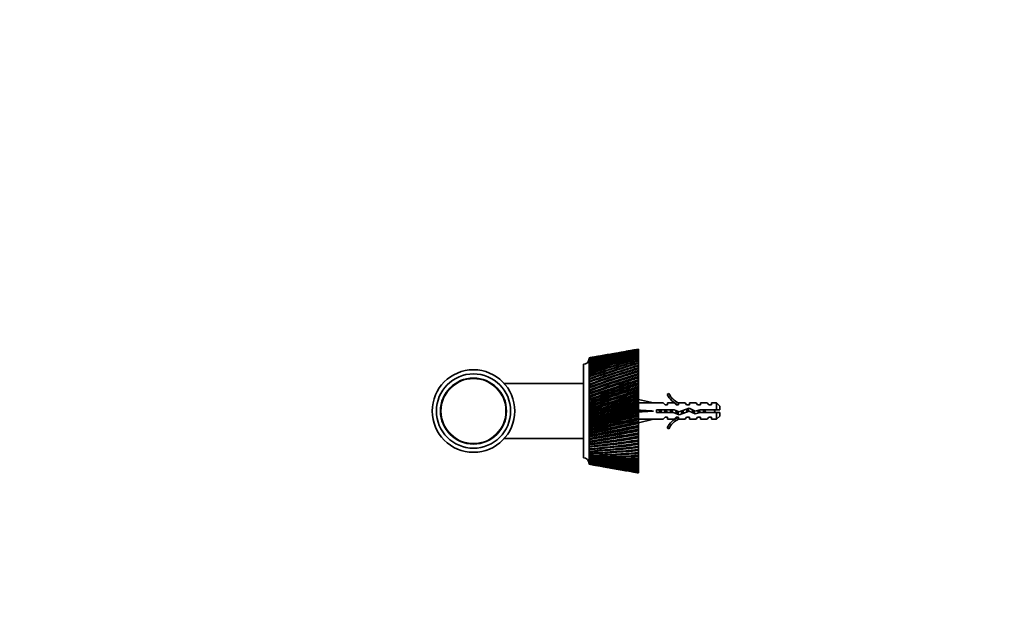
# Model space of a CAD drawing. Units: millimetres. Extents: x 0 to 1478, y 0 to 1758.
# Drawn here: x 0 to 358, y 1099 to 1318 of the extents above; entities that cross this region are included whole.
import ezdxf
from ezdxf import colors
from ezdxf.entities.mleader import LeaderData, LeaderLine
from ezdxf.math import Vec2, Vec3

# ---------------------------------------------------------------- set-up
doc = ezdxf.new("R2010")
doc.units = ezdxf.units.MM
doc.layers.add('DV7_Défaut', color=7, linetype='Continuous')
doc.layers.add('Défaut', color=7, linetype='Continuous')

# ---------------------------------------------------------------- blocks, each defined once
blk = doc.blocks.new('_DOT')
at = {"color": 0}
blk.add_line((0, 0), (-1, 0), dxfattribs=at)
at = {"color": 0, "const_width": 0.333}
blk.add_lwpolyline([(-0.1665, 0, 1), (0.1665, 0, 1)], format="xyb", close=True, dxfattribs=at)
blk = doc.blocks.new('SE6')
at = {"layer": 'DV7_Défaut', "color": 7, "linetype": 'Continuous', "lineweight": 35}
for p, q in [((210.37, 1196.06), (209.35, 1195.89)), ((214.83, 1196.85), (213.65, 1196.64)), ((219.68, 1197.71), (218.34, 1197.47)), ((224.97, 1198.64), (223.42, 1198.37)), ((224.97, 1198.64), (224.97, 1198.62)), ((224.97, 1198.62), (224.97, 1198.59)), ((224.97, 1198.59), (224.97, 1198.51)), ((224.97, 1198.51), (224.97, 1198.46)), ((224.97, 1198.46), (224.97, 1198.32)), ((224.97, 1198.32), (224.97, 1198.24)), ((224.97, 1198.24), (224.97, 1198.03)), ((224.97, 1198.03), (224.97, 1197.93)), ((224.97, 1197.93), (224.97, 1197.66)), ((224.97, 1197.66), (224.97, 1197.53)), ((224.97, 1197.53), (224.97, 1197.21)), ((224.97, 1197.21), (224.97, 1197.05)), ((224.97, 1197.05), (224.97, 1196.67)), ((224.97, 1196.67), (224.97, 1196.49)), ((224.97, 1196.49), (224.97, 1196.05)), ((224.97, 1196.05), (224.97, 1195.85)), ((224.97, 1195.85), (224.97, 1195.36)), ((204.97, 1159.14), (204.97, 1193.14)), ((206.97, 1195.46), (206.97, 1195.47)), ((206.97, 1195.46), (206.97, 1195.44)), ((206.97, 1195.41), (206.97, 1195.44)), ((206.97, 1195.41), (206.97, 1195.34)), ((206.97, 1195.28), (206.97, 1195.34)), ((206.97, 1195.28), (206.97, 1195.16)), ((206.97, 1195.08), (206.97, 1195.16)), ((206.97, 1195.07), (206.97, 1195.08)), ((206.97, 1195.07), (206.97, 1194.91)), ((206.97, 1195.07), (206.97, 1195.07)), ((206.98, 1194.98), (206.97, 1195.07)), ((206.97, 1195.07), (206.98, 1194.98)), ((206.97, 1194.82), (206.97, 1194.91)), ((206.97, 1194.82), (206.97, 1194.82)), ((206.97, 1194.79), (206.97, 1194.82)), ((206.97, 1194.82), (206.98, 1194.67)), ((206.97, 1194.79), (206.97, 1194.59)), ((206.97, 1194.5), (206.97, 1194.59)), ((206.97, 1194.5), (206.97, 1194.5)), ((206.97, 1194.43), (206.97, 1194.5)), ((206.97, 1194.5), (206.99, 1194.29)), ((206.97, 1194.43), (206.97, 1194.19)), ((206.97, 1194.1), (206.97, 1194.19)), ((206.97, 1194.1), (206.97, 1194.1)), ((206.97, 1194), (206.97, 1194.1)), ((206.97, 1194.1), (206.99, 1193.84)), ((206.97, 1194), (206.97, 1193.72)), ((206.97, 1193.63), (206.97, 1193.72)), ((206.97, 1193.63), (206.97, 1193.63)), ((206.97, 1193.5), (206.97, 1193.63)), ((206.97, 1193.63), (206.99, 1193.31)), ((206.97, 1193.5), (206.97, 1193.18)), ((206.97, 1193.1), (206.97, 1193.18)), ((206.97, 1193.09), (206.97, 1193.1)), ((206.97, 1192.93), (206.97, 1193.09)), ((206.97, 1193.09), (206.99, 1192.72)), ((206.97, 1192.93), (206.97, 1192.57)), ((206.97, 1192.49), (206.97, 1192.57)), ((206.97, 1192.49), (206.97, 1192.49)), ((206.97, 1192.3), (206.97, 1192.49)), ((206.97, 1192.49), (206.99, 1192.07)), ((206.97, 1192.3), (206.97, 1191.9)), ((224.97, 1195.36), (224.97, 1195.13)), ((224.97, 1195.13), (224.97, 1194.59)), ((224.97, 1194.59), (224.97, 1194.33)), ((224.97, 1194.33), (224.97, 1193.74)), ((224.97, 1193.74), (224.97, 1193.46)), ((224.97, 1193.46), (224.97, 1192.83)), ((224.97, 1192.83), (224.97, 1192.53)), ((224.97, 1192.53), (224.97, 1191.86)), ((206.97, 1191.82), (206.97, 1191.9)), ((206.97, 1191.82), (206.97, 1191.82)), ((206.97, 1191.6), (206.97, 1191.82)), ((206.97, 1191.82), (207, 1191.35)), ((206.97, 1191.6), (206.97, 1191.17)), ((206.97, 1191.09), (206.97, 1191.17)), ((206.97, 1191.09), (206.97, 1191.09)), ((206.97, 1190.84), (206.97, 1191.09)), ((206.97, 1191.09), (207, 1190.57)), ((206.97, 1190.84), (206.97, 1190.38)), ((206.97, 1190.3), (206.97, 1190.38)), ((206.97, 1190.3), (206.97, 1190.3)), ((206.97, 1190.03), (206.97, 1190.3)), ((206.97, 1190.3), (207, 1189.74)), ((206.97, 1190.03), (206.97, 1189.53)), ((206.97, 1189.46), (206.97, 1189.53)), ((206.97, 1189.45), (206.97, 1189.46)), ((206.97, 1189.16), (206.97, 1189.45)), ((206.97, 1189.45), (207, 1188.85)), ((206.97, 1189.16), (206.97, 1188.63)), ((206.97, 1188.56), (206.97, 1188.63)), ((206.97, 1188.55), (206.97, 1188.56)), ((206.97, 1188.23), (206.97, 1188.55)), ((206.97, 1188.55), (207, 1187.91)), ((224.97, 1191.86), (224.97, 1191.84)), ((224.97, 1191.84), (224.97, 1191.53)), ((224.97, 1191.53), (224.97, 1190.86)), ((224.97, 1190.86), (224.97, 1190.8)), ((224.97, 1190.8), (224.97, 1190.47)), ((224.97, 1190.47), (224.97, 1189.8)), ((224.97, 1189.8), (224.97, 1189.7)), ((224.97, 1189.7), (224.97, 1189.35)), ((224.97, 1189.35), (224.97, 1188.69)), ((224.97, 1188.69), (224.97, 1188.55)), ((224.97, 1188.55), (224.97, 1188.18)), ((204.97, 1186.14), (176.15, 1186.14)), ((206.97, 1188.23), (206.97, 1187.68)), ((206.97, 1187.61), (206.97, 1187.68)), ((206.97, 1187.61), (206.97, 1187.61)), ((206.97, 1187.26), (206.97, 1187.61)), ((206.97, 1187.61), (207.01, 1186.91)), ((206.97, 1187.26), (206.97, 1186.68)), ((206.97, 1186.62), (206.97, 1186.68)), ((206.97, 1186.61), (206.97, 1186.62)), ((206.97, 1186.25), (206.97, 1186.61)), ((206.97, 1186.61), (207.01, 1185.91)), ((206.97, 1186.25), (206.97, 1185.64)), ((206.97, 1185.59), (206.97, 1185.64)), ((206.97, 1185.58), (206.97, 1185.59)), ((206.97, 1185.2), (206.97, 1185.58)), ((206.97, 1185.58), (207.01, 1184.88)), ((206.97, 1185.2), (206.97, 1184.57)), ((207.01, 1185.91), (206.98, 1185.89)), ((207.01, 1184.88), (206.98, 1184.82)), ((224.97, 1188.18), (224.97, 1187.53)), ((224.97, 1187.53), (224.97, 1187.34)), ((224.97, 1187.34), (224.97, 1186.96)), ((224.97, 1186.96), (224.97, 1186.33)), ((224.97, 1186.33), (224.97, 1186.1)), ((224.97, 1186.1), (224.97, 1185.7)), ((224.97, 1185.7), (224.97, 1185.09)), ((224.97, 1185.09), (224.97, 1184.81)), ((224.97, 1184.81), (224.97, 1184.4)), ((206.97, 1184.52), (206.97, 1184.57)), ((206.97, 1184.51), (206.97, 1184.52)), ((206.97, 1184.11), (206.97, 1184.51)), ((206.97, 1184.51), (207.01, 1183.82)), ((206.97, 1184.11), (206.97, 1183.46)), ((206.97, 1183.41), (206.97, 1183.46)), ((206.97, 1183.41), (206.97, 1183.41)), ((206.97, 1182.98), (206.97, 1183.41)), ((206.97, 1183.41), (207.01, 1182.72)), ((206.97, 1182.98), (206.97, 1182.32)), ((206.97, 1182.28), (206.97, 1182.32)), ((206.97, 1182.27), (206.97, 1182.28)), ((206.97, 1181.84), (206.97, 1182.27)), ((206.97, 1182.27), (207.01, 1181.6)), ((206.97, 1181.84), (206.97, 1181.16)), ((207.01, 1183.82), (206.98, 1183.72)), ((207.01, 1182.72), (206.98, 1182.59)), ((207.01, 1181.6), (206.98, 1181.43)), ((224.97, 1184.4), (224.97, 1183.81)), ((224.97, 1183.81), (224.97, 1183.49)), ((224.97, 1183.49), (224.97, 1183.07)), ((224.97, 1183.07), (224.97, 1182.5)), ((224.97, 1182.5), (224.97, 1182.14)), ((224.97, 1182.14), (224.97, 1181.72)), ((224.97, 1181.72), (224.97, 1181.16)), ((236.02, 1182.56), (235.41, 1182.21)), ((206.97, 1181.12), (206.97, 1181.16)), ((206.97, 1181.12), (206.97, 1181.12)), ((206.97, 1180.67), (206.97, 1181.12)), ((206.97, 1181.12), (207.01, 1180.46)), ((206.97, 1180.67), (206.97, 1179.98)), ((206.97, 1179.94), (206.97, 1179.98)), ((206.97, 1179.94), (206.97, 1179.94)), ((206.97, 1179.48), (206.97, 1179.94)), ((206.97, 1179.94), (207.01, 1179.3)), ((206.97, 1179.48), (206.97, 1178.78)), ((206.97, 1178.75), (206.97, 1178.78)), ((206.97, 1178.75), (206.97, 1178.75)), ((206.97, 1178.27), (206.97, 1178.75)), ((206.97, 1178.75), (207.01, 1178.13)), ((206.97, 1178.27), (206.97, 1177.57)), ((207.01, 1180.46), (206.98, 1180.25)), ((207.01, 1179.3), (206.98, 1179.06)), ((207.01, 1178.13), (206.98, 1177.85)), ((224.97, 1181.16), (224.97, 1180.77)), ((224.97, 1180.77), (224.97, 1180.34)), ((224.97, 1180.39), (230.46, 1179.14)), ((224.97, 1180.34), (224.97, 1179.81)), ((224.97, 1179.81), (224.97, 1179.37)), ((224.97, 1179.37), (224.97, 1178.94)), ((224.97, 1178.94), (224.97, 1178.44)), ((224.97, 1178.44), (224.97, 1177.97)), ((224.97, 1177.97), (224.97, 1177.53)), ((233.88, 1179.14), (230.46, 1179.14)), ((234.62, 1178.39), (233.88, 1179.14)), ((234.62, 1178.39), (235.47, 1178.39)), ((235.47, 1178.39), (235.47, 1179.14)), ((237.88, 1179.14), (235.47, 1179.14)), ((238.62, 1178.39), (237.88, 1179.14)), ((238.62, 1178.39), (239.47, 1178.39)), ((239.7, 1179.05), (239.47, 1179.14)), ((241.9, 1179.14), (239.47, 1179.14)), ((239.47, 1179.05), (239.47, 1178.39)), ((239.7, 1179.05), (239.47, 1179.05)), ((242.47, 1178.39), (241.9, 1179.14)), ((242.47, 1178.39), (243.47, 1178.39)), ((243.47, 1179.14), (243.47, 1178.39)), ((245.9, 1179.14), (243.47, 1179.14)), ((246.47, 1178.39), (245.9, 1179.14)), ((246.47, 1178.39), (247.47, 1178.39)), ((247.47, 1178.39), (247.47, 1179.14)), ((249.9, 1179.14), (247.47, 1179.14)), ((250.47, 1178.39), (249.9, 1179.14)), ((250.47, 1178.39), (251.47, 1178.39)), ((251.47, 1178.39), (251.47, 1179.14)), ((253.27, 1179.14), (251.47, 1179.14)), ((253.27, 1179.14), (253.27, 1176.64)), ((254.47, 1177.94), (253.27, 1179.14)), ((254.47, 1177.94), (254.47, 1176.64)), ((206.97, 1177.55), (206.97, 1177.57)), ((206.97, 1177.55), (206.97, 1177.55)), ((206.97, 1177.06), (206.97, 1177.55)), ((206.97, 1177.55), (207.01, 1176.95)), ((206.97, 1177.06), (206.97, 1176.36)), ((206.97, 1176.34), (206.97, 1176.36)), ((206.97, 1176.34), (206.97, 1176.34)), ((206.97, 1175.85), (206.97, 1176.34)), ((206.97, 1176.34), (207.01, 1175.77)), ((206.97, 1172.73), (220.33, 1176.31)), ((206.97, 1175.85), (206.97, 1175.15)), ((206.97, 1175.13), (206.97, 1175.15)), ((206.97, 1175.13), (206.97, 1175.13)), ((206.97, 1174.64), (206.97, 1175.13)), ((206.97, 1175.13), (207.01, 1174.58)), ((206.97, 1174.64), (206.97, 1173.94)), ((207.01, 1176.95), (206.98, 1176.64)), ((207.01, 1175.77), (206.98, 1175.43)), ((207.01, 1174.58), (206.98, 1174.21)), ((207.01, 1172.24), (224.97, 1177.06)), ((224.97, 1176.56), (222.33, 1175.85)), ((224.97, 1177.53), (224.97, 1177.06)), ((224.97, 1177.06), (224.97, 1176.56)), ((224.97, 1176.56), (224.97, 1176.12)), ((224.97, 1176.14), (230.46, 1176.14)), ((224.97, 1176.12), (224.97, 1175.68)), ((224.97, 1175.68), (224.97, 1175.15)), ((224.97, 1175.15), (224.97, 1175.14)), ((224.97, 1175.14), (224.97, 1174.71)), ((224.97, 1174.71), (224.97, 1174.3)), ((224.97, 1174.3), (224.97, 1173.74)), ((231.46, 1176.64), (231.46, 1175.64)), ((237.92, 1176.64), (231.46, 1176.64)), ((231.46, 1175.64), (237.7, 1175.64)), ((237.7, 1175.64), (239.69, 1174.76)), ((239.73, 1175.83), (237.92, 1176.64)), ((239.69, 1174.76), (243.33, 1176.06)), ((243.37, 1177.14), (239.73, 1175.83)), ((243.33, 1176.06), (245.54, 1175.08)), ((245.61, 1176.14), (243.37, 1177.14)), ((245.54, 1175.08), (247.5, 1175.64)), ((247.36, 1176.64), (245.61, 1176.14)), ((253.27, 1176.64), (247.36, 1176.64)), ((247.5, 1175.64), (253.27, 1175.64)), ((254.47, 1176.64), (253.27, 1176.64)), ((253.27, 1175.64), (253.27, 1173.14)), ((253.27, 1175.64), (254.47, 1175.64)), ((253.27, 1173.14), (254.47, 1174.34)), ((254.47, 1175.64), (254.47, 1174.34)), ((206.97, 1173.93), (206.97, 1173.94)), ((206.97, 1173.93), (206.97, 1173.93)), ((206.97, 1173.43), (206.97, 1173.93)), ((206.97, 1173.93), (207.01, 1173.41)), ((206.97, 1173.43), (206.97, 1172.73)), ((206.97, 1172.73), (206.97, 1172.73)), ((206.97, 1172.23), (206.97, 1172.73)), ((206.97, 1172.73), (207.01, 1172.24)), ((206.97, 1172.23), (206.97, 1171.55)), ((206.97, 1171.05), (206.97, 1171.55)), ((206.97, 1171.55), (207.01, 1171.09)), ((206.97, 1171.05), (206.97, 1170.38)), ((207.01, 1173.41), (206.98, 1173.01)), ((207.01, 1172.24), (206.98, 1171.82)), ((207.01, 1171.09), (206.98, 1170.64)), ((224.97, 1173.74), (224.97, 1173.73)), ((224.97, 1173.73), (224.97, 1173.3)), ((224.97, 1173.3), (224.97, 1172.92)), ((224.97, 1171.89), (230.46, 1173.14)), ((224.97, 1172.92), (224.97, 1172.34)), ((224.97, 1172.34), (224.97, 1172.33)), ((224.97, 1172.33), (224.97, 1171.9)), ((224.97, 1171.9), (224.97, 1171.56)), ((224.97, 1171.56), (224.97, 1170.95)), ((224.97, 1170.95), (224.97, 1170.53)), ((224.97, 1170.95), (224.97, 1170.95)), ((224.97, 1170.53), (224.97, 1170.22)), ((230.46, 1173.14), (233.88, 1173.14)), ((233.88, 1173.14), (234.62, 1173.89)), ((235.47, 1173.89), (234.62, 1173.89)), ((235.47, 1173.14), (235.47, 1173.89)), ((235.47, 1173.14), (237.88, 1173.14)), ((238.62, 1173.89), (237.88, 1173.14)), ((239.47, 1173.89), (238.62, 1173.89)), ((239.47, 1173.89), (239.47, 1173.24)), ((239.47, 1173.24), (239.7, 1173.24)), ((239.47, 1173.14), (239.7, 1173.24)), ((239.47, 1173.14), (241.9, 1173.14)), ((242.47, 1173.89), (241.9, 1173.14)), ((243.47, 1173.89), (242.47, 1173.89)), ((243.47, 1173.14), (243.47, 1173.89)), ((243.47, 1173.14), (245.9, 1173.14)), ((246.47, 1173.89), (245.9, 1173.14)), ((247.47, 1173.89), (246.47, 1173.89)), ((247.47, 1173.14), (247.47, 1173.89)), ((247.47, 1173.14), (249.9, 1173.14)), ((250.47, 1173.89), (249.9, 1173.14)), ((251.47, 1173.89), (250.47, 1173.89)), ((251.47, 1173.14), (251.47, 1173.89)), ((251.47, 1173.14), (253.27, 1173.14)), ((206.97, 1169.89), (206.97, 1170.38)), ((206.97, 1170.38), (207.01, 1169.96)), ((206.97, 1169.89), (206.97, 1169.23)), ((206.97, 1168.76), (206.97, 1169.23)), ((206.97, 1168.76), (206.97, 1168.11)), ((206.97, 1167.65), (206.97, 1168.11)), ((206.97, 1167.65), (206.97, 1167.02)), ((206.97, 1166.58), (206.97, 1167.02)), ((207.01, 1169.96), (206.98, 1169.49)), ((206.98, 1169.23), (207.01, 1168.86)), ((207.01, 1168.86), (206.98, 1168.37)), ((206.98, 1168.11), (207.01, 1167.78)), ((207.01, 1167.78), (206.98, 1167.27)), ((206.98, 1167.02), (207.01, 1166.74)), ((224.97, 1170.22), (224.97, 1169.59)), ((224.97, 1169.59), (224.97, 1169.17)), ((224.97, 1169.59), (224.97, 1169.59)), ((224.97, 1169.17), (224.97, 1168.9)), ((224.97, 1168.9), (224.97, 1168.25)), ((224.97, 1168.25), (224.97, 1167.84)), ((224.97, 1168.25), (224.97, 1168.25)), ((224.97, 1167.84), (224.97, 1167.61)), ((224.97, 1167.61), (224.97, 1166.95)), ((224.97, 1166.95), (224.97, 1166.94)), ((224.97, 1166.94), (224.97, 1166.54)), ((235.41, 1170.07), (236.02, 1169.72)), ((176.15, 1166.14), (204.97, 1166.14)), ((206.97, 1166.58), (206.97, 1165.97)), ((206.97, 1165.54), (206.97, 1165.97)), ((206.97, 1165.54), (206.97, 1164.96)), ((206.97, 1164.55), (206.97, 1164.96)), ((206.97, 1164.55), (206.97, 1163.99)), ((206.97, 1163.6), (206.97, 1163.99)), ((206.97, 1163.6), (206.97, 1163.07)), ((207.01, 1166.74), (206.98, 1166.21)), ((206.98, 1165.97), (207.01, 1165.73)), ((207.01, 1165.73), (206.98, 1165.19)), ((206.98, 1164.96), (207.01, 1164.77)), ((207.01, 1164.77), (206.98, 1164.21)), ((206.98, 1163.99), (207.01, 1163.85)), ((207.01, 1163.85), (206.98, 1163.28)), ((224.97, 1166.54), (224.97, 1166.35)), ((224.97, 1166.35), (224.97, 1165.68)), ((224.97, 1165.68), (224.97, 1165.67)), ((224.97, 1165.67), (224.97, 1165.28)), ((224.97, 1165.28), (224.97, 1165.14)), ((224.97, 1165.14), (224.97, 1164.45)), ((224.97, 1164.45), (224.97, 1164.44)), ((224.97, 1164.44), (224.97, 1164.07)), ((224.97, 1164.07), (224.97, 1163.96)), ((224.97, 1163.96), (224.97, 1163.26)), ((206.97, 1162.7), (206.97, 1163.07)), ((206.97, 1162.7), (206.97, 1162.2)), ((206.97, 1161.86), (206.97, 1162.2)), ((206.97, 1161.86), (206.97, 1161.39)), ((206.97, 1161.07), (206.97, 1161.39)), ((206.97, 1161.07), (206.97, 1160.64)), ((206.97, 1160.34), (206.97, 1160.64)), ((206.97, 1160.34), (206.97, 1159.94)), ((206.97, 1159.67), (206.97, 1159.94)), ((206.98, 1163.07), (207.01, 1162.98)), ((207.01, 1162.98), (206.98, 1162.4)), ((207.01, 1162.16), (206.98, 1161.57)), ((207.01, 1161.39), (206.98, 1160.8)), ((207, 1160.64), (206.98, 1160.09)), ((207, 1159.94), (206.98, 1159.45)), ((206.99, 1162.2), (207.01, 1162.16)), ((224.97, 1163.26), (224.97, 1162.9)), ((224.97, 1163.26), (224.97, 1163.26)), ((224.97, 1162.9), (224.97, 1162.84)), ((224.97, 1162.84), (224.97, 1162.13)), ((224.97, 1162.13), (224.97, 1162.12)), ((224.97, 1162.12), (224.97, 1161.78)), ((224.97, 1161.78), (224.97, 1161.76)), ((224.97, 1161.76), (224.97, 1161.06)), ((224.97, 1161.06), (224.97, 1161.04)), ((224.97, 1161.04), (224.97, 1160.72)), ((224.97, 1160.72), (224.97, 1160.04)), ((224.97, 1160.04), (224.97, 1160.03)), ((224.97, 1160.03), (224.97, 1159.72)), ((206.97, 1159.67), (206.97, 1159.31)), ((206.97, 1159.07), (206.97, 1159.31)), ((206.97, 1159.07), (206.97, 1158.75)), ((206.97, 1158.53), (206.97, 1158.75)), ((206.97, 1158.53), (206.97, 1158.25)), ((206.97, 1158.07), (206.97, 1158.25)), ((206.97, 1158.07), (206.97, 1157.83)), ((206.97, 1157.67), (206.97, 1157.83)), ((206.97, 1157.67), (206.97, 1157.48)), ((206.97, 1157.35), (206.97, 1157.48)), ((206.97, 1157.35), (206.97, 1157.2)), ((206.97, 1157.1), (206.97, 1157.2)), ((206.97, 1157.1), (206.97, 1157)), ((206.97, 1156.93), (206.97, 1157)), ((206.97, 1156.93), (206.97, 1156.87)), ((206.97, 1156.84), (206.97, 1156.87)), ((206.97, 1156.84), (206.97, 1156.82)), ((207, 1159.31), (206.98, 1158.87)), ((207, 1158.75), (206.98, 1158.36)), ((206.99, 1158.25), (206.98, 1157.92)), ((206.99, 1157.83), (206.98, 1157.55)), ((206.99, 1157.48), (206.98, 1157.26)), ((206.99, 1157.2), (206.98, 1157.03)), ((206.98, 1156.99), (206.98, 1156.89)), ((206.98, 1156.87), (206.98, 1156.82)), ((209.35, 1156.4), (210.37, 1156.22)), ((224.97, 1159.72), (224.97, 1159.08)), ((224.97, 1159.08), (224.97, 1159.07)), ((224.97, 1159.07), (224.97, 1158.79)), ((224.97, 1158.79), (224.97, 1158.2)), ((224.97, 1158.2), (224.97, 1158.19)), ((224.97, 1158.19), (224.97, 1157.93)), ((224.97, 1157.93), (224.97, 1157.38)), ((224.97, 1157.38), (224.97, 1157.37)), ((224.97, 1157.37), (224.97, 1157.13)), ((224.97, 1157.13), (224.97, 1156.64)), ((224.97, 1156.64), (224.97, 1156.63)), ((224.97, 1156.63), (224.97, 1156.41)), ((224.97, 1156.41), (224.97, 1155.98)), ((213.65, 1155.64), (214.83, 1155.43)), ((218.34, 1154.81), (219.68, 1154.57)), ((220.33, 1154.46), (220.43, 1154.45)), ((220.33, 1154.46), (220.33, 1154.46)), ((223.01, 1154.02), (223.01, 1154.03)), ((223.32, 1153.95), (224.97, 1153.68)), ((223.6, 1153.89), (223.58, 1153.89)), ((223.62, 1153.88), (223.62, 1153.89)), ((223.62, 1153.88), (223.62, 1153.88)), ((223.62, 1153.88), (224.97, 1153.64)), ((224.97, 1155.98), (224.97, 1155.96)), ((224.97, 1155.96), (224.97, 1155.77)), ((224.97, 1155.77), (224.97, 1155.39)), ((224.97, 1155.39), (224.97, 1155.38)), ((224.97, 1155.38), (224.97, 1155.21)), ((224.97, 1155.21), (224.97, 1154.89)), ((224.97, 1154.89), (224.97, 1154.87)), ((224.97, 1154.87), (224.97, 1154.74)), ((224.97, 1154.74), (224.97, 1154.47)), ((224.97, 1154.47), (224.97, 1154.45)), ((224.97, 1154.45), (224.97, 1154.34)), ((224.97, 1154.34), (224.97, 1154.14)), ((224.97, 1154.14), (224.97, 1154.12)), ((224.97, 1154.12), (224.97, 1154.04)), ((224.97, 1154.04), (224.97, 1153.89)), ((224.97, 1153.89), (224.97, 1153.87)), ((224.97, 1153.87), (224.97, 1153.82)), ((224.97, 1153.82), (224.97, 1153.73)), ((224.97, 1153.73), (224.97, 1153.71)), ((224.97, 1153.71), (224.97, 1153.68)), ((224.97, 1153.68), (224.97, 1153.66)), ((224.97, 1153.66), (224.97, 1153.64)), ((224.97, 1153.64), (224.97, 1153.64))]:
    blk.add_line(p, q, dxfattribs=at)
at = {"layer": 'DV7_Défaut', "color": 7, "linetype": 'Continuous', "lineweight": 18}
blk.add_line((248.6, 1175.64), (248.6, 1175.94), dxfattribs=at)
at = {"layer": 'DV7_Défaut', "color": 7, "linetype": 'Continuous', "lineweight": 35}
for radius in [15, 13.5, 12]:
    blk.add_circle((164.97, 1176.14), radius, dxfattribs=at)
at = {"layer": 'DV7_Défaut', "color": 7, "linetype": 'Continuous', "lineweight": 18}
blk.add_circle((164.97, 1176.14), 11.7, dxfattribs=at)
at = {"layer": 'DV7_Défaut', "color": 7, "linetype": 'Continuous', "lineweight": 35}
for centre, radius, start, end in [((265.83, 934.21), 267.51, 99.7931, 102.709), ((266.17, 940.9), 260.98, 100.117, 103.1097), ((270.62, 931.83), 270.67, 100.7082, 103.5994), ((270.86, 938.52), 264.14, 101.0295, 103.9964), ((275.51, 928.26), 275.01, 101.5767, 104.4318), ((275.65, 935), 268.43, 101.8942, 104.8235), ((280.54, 923.48), 280.53, 102.3955, 105.2037), ((280.57, 930.3), 273.88, 102.708, 105.5888), ((285.74, 917.44), 287.29, 103.1621, 105.9131), ((285.66, 924.38), 280.52, 103.4684, 106.2902), ((261.1, 935.41), 265.5, 99.6479, 101.7634), ((291.15, 910.07), 295.35, 103.8739, 106.5583), ((290.95, 917.17), 288.42, 104.1729, 106.9261), ((261.55, 942.12), 258.95, 100.7822, 102.1662), ((256.42, 935.42), 264.68, 99.6307, 100.7658), ((296.8, 901.27), 304.84, 104.5291, 107.1377), ((296.47, 908.56), 297.7, 104.8196, 107.4951), ((302.75, 890.9), 315.88, 105.1256, 107.6501), ((302.28, 898.43), 308.49, 105.4068, 107.996), ((251.73, 934.18), 265.09, 99.4655, 99.7197), ((268.92, 935.77), 266.5, 100.0678, 103.4402), ((273.6, 933.42), 269.61, 100.9616, 104.3062), ((278.37, 929.9), 273.86, 101.8081, 105.1118), ((283.27, 925.2), 279.26, 102.6042, 105.8547), ((264.31, 936.97), 264.53, 100.0081, 102.5163), ((288.33, 919.27), 285.86, 103.3474, 106.5331), ((293.57, 912.04), 293.74, 104.0354, 107.1453), ((259.73, 936.98), 263.72, 100.0619, 101.5374), ((299.05, 903.41), 302.98, 104.6664, 107.6902), ((304.8, 893.24), 313.74, 105.2385, 108.1665), ((255.14, 935.77), 264.11, 99.9844, 100.507), ((286.36, 850.72), 353.3, 100.0069, 100.7734), ((292.81, 845.21), 359.84, 100.8663, 101.621), ((299.48, 838.02), 368.06, 101.6792, 102.4191), ((306.43, 829.05), 378.07, 102.4427, 103.1652), ((280.09, 854.62), 348.37, 99.6654, 99.8792), ((313.73, 818.17), 390, 103.1545, 103.8569), ((321.44, 805.18), 404.04, 103.8124, 104.4923), ((329.64, 789.84), 420.44, 104.4144, 105.0695), ((338.43, 771.83), 439.55, 104.959, 105.5871), ((347.95, 750.73), 461.79, 105.4446, 106.0439), ((285.93, 874.13), 330.17, 100.6388, 101.1052), ((291.84, 870.1), 335.15, 101.5076, 101.9685), ((280.14, 876.69), 326.64, 100.001, 100.1938), ((297.91, 864.56), 341.63, 102.3272, 102.7807), ((304.19, 857.47), 349.65, 103.0948, 103.5393), ((310.73, 848.73), 359.32, 103.8081, 104.2419), ((317.58, 838.2), 370.76, 104.4649, 104.8866), ((324.81, 825.72), 384.15, 105.0635, 105.4716), ((332.49, 811.05), 399.73, 105.6023, 105.9955), ((204.97, 1195.14), 2, 270, 0), ((309.05, 878.76), 328.67, 105.6621, 108.0946), ((308.44, 886.58), 320.97, 105.933, 108.4279), ((315.79, 864.61), 343.46, 106.1373, 108.4703), ((315, 872.79), 335.38, 106.3971, 108.79), ((323.03, 848.15), 360.57, 106.55, 108.7767), ((322.07, 856.75), 352.06, 106.7979, 109.0819), ((330.92, 828.93), 380.45, 106.8994, 109.0132), ((329.75, 838.03), 371.41, 107.1346, 109.3031), ((339.6, 806.4), 403.68, 107.1849, 109.1795), ((338.19, 816.09), 394.01, 107.4067, 109.4532), ((310.88, 881.37), 326.19, 105.7504, 108.5735), ((317.35, 867.55), 340.56, 106.2008, 108.9106), ((324.31, 851.47), 357.19, 106.5888, 109.1771), ((331.87, 832.72), 376.49, 106.9135, 109.3728), ((340.16, 810.77), 399.02, 107.1744, 109.4973), ((358.35, 725.97), 487.75, 105.8703, 106.4388), ((369.84, 696.81), 518.18, 106.2348, 106.771), ((382.7, 662.26), 554.13, 106.5376, 107.0397), ((397.31, 620.93), 597.01, 106.77788, 107.24444), ((340.7, 793.89), 417.82, 106.0801, 106.4571), ((349.57, 773.84), 438.81, 106.4956, 106.8553), ((359.24, 750.37), 463.26, 106.848, 107.1894), ((369.91, 722.79), 491.88, 107.1366, 107.4586), ((349.27, 779.79), 431.05, 107.4057, 109.2755), ((347.6, 790.2), 420.63, 107.6135, 109.5322), ((360.22, 748.06), 463.64, 107.5617, 109.3009), ((358.25, 759.33), 452.31, 107.7548, 109.5399), ((372.85, 709.72), 502.98, 107.6524, 109.2558), ((370.53, 722.04), 490.55, 107.8303, 109.4763), ((349.38, 784.88), 425.54, 107.3708, 109.5506), ((359.8, 754.04), 457.08, 107.5025, 109.5325), ((371.79, 716.83), 495.12, 107.5693, 109.4432), ((354.74, 769.31), 442.02, 107.0714, 109.5248), ((365.97, 736.79), 475.46, 107.2507, 109.5328), ((378.93, 697.49), 515.83, 107.3658, 109.4695), ((394.21, 649.2), 565.41, 107.4164, 109.3351), ((414.19, 570.88), 648.85, 106.9552, 107.38485), ((434.13, 509.31), 712.55, 107.0692, 107.46065), ((458.26, 431.96), 792.5, 107.11968, 107.47169), ((381.82, 690.15), 525.64, 107.3608, 107.6625), ((395.34, 651.15), 565.91, 107.5202, 107.8007), ((410.95, 603.95), 614.56, 107.61452, 107.87289), ((429.37, 545.9), 674.37, 107.64355, 107.87904), ((387.74, 662.63), 551.31, 107.6778, 109.1402), ((385, 676.24), 537.51, 107.8399, 109.3415), ((405.75, 603.53), 611.97, 107.63774, 108.95433), ((402.5, 618.78), 596.46, 107.78358, 109.1357), ((428.26, 527.33), 690.26, 107.53241, 108.69846), ((424.36, 544.7), 672.53, 107.66145, 108.85925), ((385.89, 671.2), 541.78, 107.571, 109.2827), ((402.91, 614.07), 600.24, 107.50768, 109.05135), ((424.11, 540.6), 675.5, 107.37944, 108.74942), ((412.7, 588.6), 627.66, 107.40245, 109.12981), ((435.8, 510.46), 707.99, 107.32405, 108.85385), ((465.86, 406.02), 815.46, 107.18133, 108.50769), ((488.41, 332.21), 895.59, 107.10653, 107.41797), ((527.6, 198.96), 1033.31, 107.02979, 107.29957), ((581.24, 12.33), 1226.26, 106.88959, 107.11673), ((451.68, 472.99), 749.47, 107.60726, 107.81909), ((479.57, 378.89), 846.41, 107.50572, 107.69317), ((515.88, 253.07), 976.1, 107.33909, 107.50148), ((457.56, 425.51), 794.99, 107.36197, 108.37298), ((452.82, 445.72), 774.29, 107.47374, 108.51252), ((497.75, 282.72), 942.06, 107.12674, 107.97842), ((491.86, 306.93), 917.19, 107.22081, 108.09609), ((557.08, 68.23), 1163.28, 106.82718, 107.51546), ((549.5, 98.46), 1132.15, 106.90312, 107.61065), ((451.59, 442.76), 775.86, 107.18654, 108.37739), ((489.12, 306.21), 916.17, 106.92935, 107.93588), ((544.11, 102.53), 1125.78, 106.60839, 107.42566), ((507.1, 259.54), 966.36, 106.97459, 108.09188), ((567.98, 39.5), 1193.35, 106.70424, 107.60714), ((660.13, -267.33), 1515.55, 106.68621, 106.86977), ((789.32, -731.92), 1996.42, 106.42006, 106.5592), ((1042.99, -1653.9), 2951.25, 106.09169, 106.18564), ((565.68, 76.53), 1158.2, 107.1077, 107.24437), ((639.18, -188.73), 1432.08, 106.81198, 106.92233), ((242.04, 1185.19), 7.27, 204.1547, 249.2877), ((242.04, 1185.19), 6.57, 203.5409, 246.9737), ((654.76, -289.67), 1532.89, 106.46389, 106.98497), ((644.42, -249.39), 1491.33, 106.52132, 107.0571), ((848.46, -1006.13), 2273.65, 106.0376, 106.38799), ((832.65, -945.74), 2211.24, 106.07619, 106.43654), ((1426.47, -3157.06), 4499.41, 105.54927, 105.72582), ((1394.39, -3036.25), 4374.42, 105.56869, 105.7503), ((633.65, -233.55), 1472.16, 106.2243, 106.8477), ((807.5, -892.37), 2152.07, 105.77792, 106.20318), ((668.22, -327.69), 1572.61, 106.37082, 107.05436), ((866.97, -1062.8), 2332.69, 105.97503, 106.43464), ((1460.06, -3269.78), 4616.5, 105.51774, 105.74932), ((760.15, -631.46), 1889.59, 106.45252, 106.53598), ((-877.21, 5452.32), 4415.93, 284.21237, 284.39114), ((1298.52, -2764.68), 4086.18, 105.27023, 105.49353), ((-937.71, 5800.99), 4769.74, 283.88595, 284.07603), ((-903.68, 5564.16), 4531.29, 284.18858, 284.42305), ((-310.81, 3357.52), 2248, 283.31729, 283.78838), ((-502.12, 4055.34), 2969.61, 284.08025, 284.17274), ((-233.78, 3078.59), 1958.37, 283.40764, 283.5475), ((248.6, 1170.51), 7.13, 52.1441, 59.2834), ((248.6, 1181.77), 7.13, 300.7166, 307.8559), ((-299.41, 3301.72), 2190.68, 283.36508, 283.72427), ((-106.06, 2585.82), 1450.76, 282.46064, 283.00122), ((-8.84, 2228.71), 1082.33, 281.5019, 282.22411), ((-300.78, 3370.17), 2258.49, 282.99246, 283.39256), ((-100.37, 2609.07), 1473.13, 282.04265, 282.65402), ((-112.4, 2622.98), 1488.79, 282.38871, 283.0977), ((-12.65, 2256.59), 1110.74, 281.40581, 282.353), ((-99.86, 2595.34), 1458.67, 282.67994, 282.86718), ((-19.2, 2307.6), 1161.65, 281.89937, 282.13379), ((34.96, 2117.18), 965.53, 281.0684, 281.34963), ((-419.75, 3812.17), 2716.07, 283.67437, 283.73169), ((-188.01, 2951.4), 1826.37, 282.98398, 283.06897), ((-180.37, 2926.35), 1800.24, 282.92608, 283.01229), ((-59.94, 2484.43), 1344.03, 282.12368, 282.2388), ((-65.88, 2503.33), 1363.75, 282.20099, 282.31448), ((242.04, 1167.09), 7.27, 110.7123, 155.8453), ((242.04, 1167.09), 6.57, 113.0263, 156.4591), ((49.89, 2015.22), 862.62, 280.49213, 281.39536), ((89.38, 1873.65), 717.38, 279.43498, 280.51771), ((117.86, 1773.25), 614.78, 278.3345, 279.5942), ((-1.89, 2237.86), 1090.77, 281.03966, 281.86262), ((56.88, 2018.58), 865.49, 279.98701, 281.02087), ((96.09, 1874.25), 717.68, 278.88864, 280.13161), ((47.62, 2037.56), 885.29, 280.37197, 281.55654), ((88.14, 1892.32), 736.24, 279.29094, 280.71091), ((117.37, 1789.33), 630.96, 278.16693, 279.81898), ((74.02, 1982.25), 826.98, 280.18984, 280.51726), ((103.67, 1882.03), 724.41, 279.26683, 279.63957), ((12.88, 2220.19), 1071.8, 281.26972, 281.41363), ((7.97, 2235.39), 1087.67, 281.36637, 281.50823), ((61.87, 2044.89), 891.69, 280.36705, 280.53952), ((57.68, 2057.64), 904.98, 280.48289, 280.65288), ((93.58, 1931.52), 775.78, 279.55365, 279.75139), ((97.25, 1920.53), 764.34, 279.41891, 279.61953), ((139.47, 1698.68), 538.93, 277.1952, 278.6282), ((156.51, 1641.41), 480.99, 276.0218, 277.6236), ((170.37, 1596.33), 435.67, 274.8196, 276.5842), ((124.21, 1772.45), 613.84, 277.7489, 279.19799), ((145.47, 1697.12), 537.38, 276.5725, 278.2235), ((162.18, 1639.46), 479.16, 275.3647, 277.212), ((139.55, 1712.84), 553.12, 277.0045, 278.884), ((157.04, 1654.09), 493.65, 275.8087, 277.9094), ((171.26, 1607.85), 447.13, 274.5848, 276.8991), ((127.05, 1804.99), 645.91, 278.30282, 278.71978), ((146.06, 1744.25), 584.32, 277.30158, 277.76139), ((161.91, 1695.44), 535.11, 276.2672, 276.7682), ((120.84, 1837.77), 680.11, 278.58211, 278.80706), ((124.12, 1828.1), 670.07, 278.42882, 278.65705), ((142.36, 1765.7), 606.9, 277.57203, 277.82349), ((145.31, 1757.05), 597.94, 277.40069, 277.65581), ((181.93, 1560.19), 399.59, 273.594, 275.5145), ((191.78, 1530.84), 370.51, 272.3508, 274.4192), ((200.34, 1506.77), 346.89, 271.0961, 273.3031), ((175.74, 1594.18), 433.73, 274.1308, 276.1675), ((187.02, 1557.96), 397.66, 272.8767, 275.0946), ((196.63, 1528.6), 368.65, 271.6083, 273.9978), ((204.98, 1504.57), 345.12, 270.3318, 272.8822), ((183.12, 1570.79), 410.09, 273.3385, 275.8573), ((193.23, 1540.68), 380.24, 273.4303, 274.7883), ((175.4, 1655.68), 495.26, 275.2041, 275.7444), ((187.11, 1622.94), 462.71, 274.1169, 274.6942), ((197.43, 1595.83), 435.98, 273.0104, 273.6224), ((162.56, 1701.06), 541.42, 276.3387, 276.6198), ((159.87, 1708.89), 549.5, 276.5275, 276.8046), ((174.47, 1663.28), 503.69, 275.453, 275.7547), ((176.94, 1656.12), 496.33, 275.2475, 275.5535), ((186.91, 1626.15), 466.65, 274.3532, 274.6783), ((189.2, 1619.55), 459.9, 274.1317, 274.4615), ((197.72, 1595.65), 436.46, 273.233, 273.5801), ((199.85, 1589.5), 430.21, 272.9965, 273.3486), ((204.97, 1157.14), 2, 0, 90), ((207.91, 1486.93), 327.62, 269.8359, 272.1713), ((214.72, 1470.55), 311.9, 268.5764, 271.0292), ((220.94, 1457.05), 299.12, 267.3237, 269.8821), ((226.7, 1446), 288.84, 266.0841, 268.7354), ((232.11, 1437.06), 280.71, 264.8634, 267.5947), ((237.25, 1429.98), 274.45, 263.6673, 266.4652), ((242.19, 1424.55), 269.86, 262.5014, 265.3524), ((247, 1420.63), 266.78, 261.3708, 264.2612), ((251.73, 1418.1), 265.09, 260.2803, 263.1966), ((212.36, 1484.79), 325.97, 269.0536, 271.7529), ((219, 1468.49), 310.36, 267.7799, 270.6152), ((225.07, 1455.07), 297.7, 266.517, 269.4744), ((230.68, 1444.1), 287.53, 265.271, 268.336), ((235.96, 1435.24), 279.49, 264.048, 267.2054), ((240.98, 1428.23), 273.32, 262.8534, 266.0878), ((245.82, 1422.87), 268.8, 261.6928, 264.9885), ((250.52, 1419), 265.77, 260.5711, 263.9125), ((255.14, 1416.51), 264.11, 260.0156, 262.8645), ((256.42, 1416.86), 264.68, 259.9807, 262.1632), ((206.67, 1573.3), 413.98, 271.8898, 272.5337), ((215.07, 1554.59), 395.92, 270.7604, 271.4332), ((222.81, 1539.11), 381.19, 269.6273, 270.326), ((230.02, 1526.43), 369.33, 268.4959, 269.2173), ((236.83, 1516.21), 359.99, 267.3717, 268.1122), ((207.27, 1570.42), 411.72, 272.0975, 272.4651), ((209.25, 1564.67), 405.91, 271.8471, 272.22), ((215.83, 1549.52), 391.43, 270.9521, 271.3386), ((217.69, 1544.11), 385.99, 270.689, 271.0808), ((225.38, 1527.09), 369.72, 269.5275, 269.9366), ((223.63, 1532.21), 374.83, 269.8022, 270.2057), ((232.49, 1513.09), 356.54, 268.3683, 268.7926), ((230.83, 1517.96), 361.37, 268.6532, 269.0718), ((259.73, 1415.3), 263.72, 259.6035, 261.849), ((261.1, 1416.87), 265.5, 259.9634, 261.1653), ((263.06, 1409.21), 258.3, 259.6393, 260.4996), ((265.83, 1418.07), 267.51, 260.0676, 260.2069), ((243.34, 1508.17), 352.88, 266.2598, 267.0159), ((249.64, 1502.13), 347.79, 265.1654, 265.9336), ((255.78, 1497.92), 344.57, 264.0935, 264.8701), ((261.85, 1495.44), 343.08, 263.0487, 263.8302), ((267.89, 1494.59), 343.25, 262.0356, 262.8184), ((273.95, 1495.34), 345.02, 261.0583, 261.839), ((221.38, 1154.1), 1.02, 157.2464, 160.0833), ((267.64, 1410.7), 260.56, 259.5613, 259.5801), ((222.75, 1155.41), 2.44, 202.1509, 203.3559), ((218.15, 1132.82), 21.75, 83.1887, 83.7713), ((222.34, 1153.28), 1.97, 143.5008, 144.6595), ((273.6, 1418.86), 269.61, 258.8721, 259.0384), ((239.14, 1501.68), 346.01, 267.2169, 267.6544), ((237.56, 1506.35), 350.6, 267.5106, 267.9423), ((245.44, 1492.57), 337.81, 266.0786, 266.5272), ((243.94, 1497.05), 342.19, 266.3798, 266.8226), ((251.48, 1485.5), 331.68, 264.9588, 265.4164), ((250.05, 1489.83), 335.88, 265.266, 265.7177), ((257.34, 1480.28), 327.43, 263.8626, 264.327), ((255.98, 1484.48), 331.47, 264.1743, 264.6328), ((263.08, 1476.77), 324.89, 262.7948, 263.2638), ((261.78, 1480.87), 328.8, 263.1096, 263.5727), ((268.76, 1474.86), 323.96, 261.76, 262.2314), ((267.52, 1478.88), 327.77, 262.0764, 262.542), ((285.93, 1478.15), 330.17, 258.8948, 259.0128), ((284.84, 1482.06), 333.79, 259.2078, 259.3238), ((220.48, 1152.22), 3.11, 35.4494, 37.5366), ((273.99, 1483.43), 333.32, 261.202, 261.5431), ((217.67, 1130.13), 24.48, 76.6624, 77.3976), ((274.69, 1476.11), 326.2, 260.885, 261.2338), ((280.78, 1490.13), 341.06, 260.3524, 260.5825), ((280.67, 1478.66), 329.75, 260.0373, 260.2755)]:
    blk.add_arc(centre, radius, start, end, dxfattribs=at)
for centre, major_axis, ratio, start_param, end_param in [((208.18, 1175.93), (-1.21, 19.54), 0.01121, -0.035347, -0.013577), ((208.18, 1175.93), (-1.22, 19.54), 0.007321, -0.097939, -0.076169), ((208.18, 1175.92), (-1.23, 19.54), 0.003404, -0.160524, -0.138754), ((208.18, 1175.92), (-1.22, 19.54), 0.004454, 0.263917, 0.285687), ((208.18, 1175.93), (-1.22, 19.54), 0.008366, 0.326503, 0.348274), ((208.18, 1175.93), (-1.2, 19.54), 0.012244, 0.389098, 0.410868), ((208.18, 1175.93), (-1.19, 19.54), 0.016076, 0.451705, 0.473475), ((208.18, 1175.94), (-1.16, 19.54), 0.019846, 0.514327, 0.536097), ((208.18, 1175.94), (-1.14, 19.54), 0.023538, 0.576967, 0.598738), ((208.18, 1175.95), (-1.11, 19.54), 0.02714, 0.63963, 0.6614), ((208.18, 1175.95), (-1.07, 19.54), 0.030637, 0.702317, 0.724087), ((208.18, 1175.96), (-1.03, 19.54), 0.034015, 0.765031, 0.786801), ((208.18, 1175.97), (-0.99, 19.54), 0.03726, 0.827773, 0.849543), ((208.18, 1175.97), (-0.94, 19.54), 0.040361, 0.890545, 0.912316), ((208.18, 1175.98), (-0.89, 19.54), 0.043303, 0.953349, 0.975119), ((208.18, 1175.99), (-0.83, 19.54), 0.046077, 1.016184, 1.037954), ((208.18, 1176), (-0.78, 19.54), 0.04867, 1.079051, 1.100821), ((208.18, 1176.01), (-0.72, 19.54), 0.051071, 1.141948, 1.163719), ((208.18, 1176.03), (-0.65, 19.54), 0.053272, 1.204876, 1.226646), ((208.18, 1176.04), (-0.58, 19.54), 0.055263, 1.267832, 1.289603), ((208.18, 1176.05), (-0.52, 19.54), 0.057035, 1.330815, 1.352586), ((208.18, 1176.06), (-0.44, 19.54), 0.058582, 1.393823, 1.415593), ((208.18, 1176.08), (-0.37, 19.54), 0.059897, 1.456851, 1.478622), ((243.59, 1176.14), (-51.94, 0.76), 0.055876, -1.314474, -1.20343), ((208.18, 1176.09), (-0.3, 19.54), 0.060974, 1.519898, 1.541669), ((208.18, 1176.1), (0.22, -19.54), 0.061809, -1.558632, -1.536862), ((208.18, 1176.12), (0.14, -19.54), 0.062398, -1.495559, -1.473789), ((243.59, 1176.14), (-51.94, 2.9), 0.014553, 1.205061, 1.316105), ((243.59, 1176.14), (-51.94, -2.9), 0.014553, -1.316105, -1.205061), ((208.18, 1176.13), (0.07, -19.54), 0.062739, -1.432478, -1.410708), ((208.18, 1176.14), (-0.01, -19.54), 0.062831, -1.369394, -1.347623), ((208.18, 1176.16), (-0.09, -19.54), 0.062672, -1.30631, -1.28454), ((243.59, 1176.14), (-51.94, -0.76), 0.055876, 1.20343, 1.314474), ((208.18, 1176.17), (-0.16, -19.54), 0.062265, -1.243231, -1.22146), ((208.18, 1176.18), (-0.24, -19.54), 0.061609, -1.18016, -1.15839), ((208.18, 1176.2), (-0.32, -19.54), 0.060709, -1.117102, -1.095331), ((208.18, 1176.21), (-0.39, -19.54), 0.059568, -1.054059, -1.032289), ((208.18, 1176.22), (-0.46, -19.54), 0.05819, -0.991036, -0.969266), ((208.18, 1176.23), (-0.53, -19.54), 0.056583, -0.928035, -0.906265), ((208.18, 1176.25), (-0.6, -19.54), 0.054751, -0.865059, -0.843289), ((208.18, 1176.26), (-0.67, -19.54), 0.052703, -0.80211, -0.78034), ((208.18, 1176.27), (-0.73, -19.54), 0.050448, -0.73919, -0.71742), ((208.18, 1176.28), (-0.79, -19.54), 0.047994, -0.676301, -0.65453), ((208.18, 1176.29), (-0.85, -19.54), 0.045352, -0.613443, -0.591672), ((208.18, 1176.3), (-0.9, -19.54), 0.042532, -0.550616, -0.528846), ((208.18, 1176.31), (-0.95, -19.54), 0.039546, -0.487821, -0.46605), ((208.18, 1176.32), (-1, -19.54), 0.036405, -0.425056, -0.403286), ((208.18, 1176.32), (-1.04, -19.54), 0.033123, -0.362322, -0.340552), ((208.18, 1176.33), (-1.08, -19.54), 0.029712, -0.299616, -0.277845), ((208.18, 1176.34), (-1.12, -19.54), 0.026186, -0.236935, -0.215165), ((208.18, 1176.34), (-1.15, -19.54), 0.022558, -0.174279, -0.152509), ((208.18, 1176.35), (-1.17, -19.54), 0.018843, -0.111643, -0.089873), ((208.18, 1176.35), (-1.19, -19.54), 0.015056, -0.049026, -0.027256)]:
    blk.add_ellipse(centre, major_axis=major_axis, ratio=ratio, start_param=start_param, end_param=end_param, dxfattribs=at)
for points in [[(220.33, 1179.03), (221.87, 1179.46), (223.42, 1179.9), (224.97, 1180.34)], [(220.33, 1177.67), (221.87, 1178.1), (223.42, 1178.52), (224.97, 1178.94)], [(222.33, 1175.85), (217.19, 1174.5), (212.06, 1173.15), (206.98, 1171.82)], [(220.33, 1176.31), (221.87, 1176.72), (223.42, 1177.13), (224.97, 1177.53)], [(222.33, 1174.47), (223.2, 1174.69), (224.08, 1174.91), (224.97, 1175.15)], [(248.67, 1175.64), (248.64, 1175.74), (248.62, 1175.84), (248.6, 1175.94)], [(222.33, 1173.09), (223.2, 1173.3), (224.08, 1173.52), (224.97, 1173.74)]]:
    blk.add_open_spline(points, degree=3, dxfattribs=at)
for points, knots in [([(224.97, 1179.37), (224.66, 1179.28), (224.34, 1179.19), (224.02, 1179.1), (223.46, 1178.94), (222.9, 1178.78), (222.33, 1178.61)], [0, 0, 0, 0, 0.360804, 0.360804, 0.360804, 1, 1, 1, 1]), ([(224.97, 1177.97), (224.66, 1177.88), (224.34, 1177.79), (224.02, 1177.7), (223.46, 1177.55), (222.9, 1177.39), (222.33, 1177.23)], [0, 0, 0, 0, 0.360804, 0.360804, 0.360804, 1, 1, 1, 1]), ([(224.97, 1175.14), (224.66, 1175.06), (224.34, 1174.98), (224.02, 1174.9), (223.46, 1174.76), (222.9, 1174.61), (222.33, 1174.47)], [0, 0, 0, 0, 0.360804, 0.360804, 0.360804, 1, 1, 1, 1]), ([(249.09, 1176.64), (249.12, 1176.54), (249.14, 1176.43), (249.16, 1176.33), (249.2, 1176.16), (249.24, 1175.98), (249.27, 1175.82), (249.29, 1175.76), (249.3, 1175.7), (249.32, 1175.64)], [0, 0, 0, 0, 0.31703, 0.31703, 0.31703, 0.814322, 0.814322, 0.814322, 1, 1, 1, 1])]:
    blk.add_open_spline(points, degree=3, knots=knots, dxfattribs=at)
for points, weights, knots in [([(232.67, 1175.64), (232.61, 1175.88), (232.56, 1176.14), (232.51, 1176.4), (232.45, 1176.64)], [0.940906594958, 0.956008148573, 1, 0.955692695331, 0.940691502455], [0, 0, 0, 0.498214, 0.498214, 1, 1, 1]), ([(232.8, 1176.64), (232.84, 1176.4), (232.87, 1176.14), (232.91, 1175.89), (232.95, 1175.64)], [0.950199166777, 0.96694314319, 1, 0.96694314319, 0.950199166777], [0, 0, 0, 0.5, 0.5, 1, 1, 1]), ([(233.08, 1176.64), (233.14, 1176.4), (233.19, 1176.14), (233.24, 1175.88), (233.29, 1175.64)], [0.940691502455, 0.955692695331, 1, 0.955692695331, 0.940691502455], [0, 0, 0, 0.5, 0.5, 1, 1, 1]), ([(234.67, 1175.64), (234.61, 1175.88), (234.56, 1176.14), (234.51, 1176.4), (234.45, 1176.64)], [0.940906594958, 0.956008148573, 1, 0.955692695331, 0.940691502455], [0, 0, 0, 0.498214, 0.498214, 1, 1, 1]), ([(234.8, 1176.64), (234.84, 1176.4), (234.87, 1176.14), (234.91, 1175.89), (234.95, 1175.64)], [0.950199166777, 0.96694314319, 1, 0.96694314319, 0.950199166777], [0, 0, 0, 0.5, 0.5, 1, 1, 1]), ([(235.08, 1176.64), (235.14, 1176.4), (235.19, 1176.14), (235.24, 1175.88), (235.29, 1175.64)], [0.940691502455, 0.955692695331, 1, 0.955692695331, 0.940691502455], [0, 0, 0, 0.5, 0.5, 1, 1, 1]), ([(236.67, 1175.64), (236.61, 1175.88), (236.56, 1176.14), (236.51, 1176.4), (236.45, 1176.64)], [0.940906594958, 0.956008148573, 1, 0.955692695331, 0.940691502455], [0, 0, 0, 0.498214, 0.498214, 1, 1, 1]), ([(236.8, 1176.64), (236.84, 1176.4), (236.87, 1176.14), (236.91, 1175.89), (236.95, 1175.64)], [0.950199166777, 0.96694314319, 1, 0.96694314319, 0.950199166777], [0, 0, 0, 0.5, 0.5, 1, 1, 1]), ([(237.08, 1176.64), (237.14, 1176.4), (237.19, 1176.14), (237.24, 1175.88), (237.29, 1175.64)], [0.940691502455, 0.955692695331, 1, 0.955692695331, 0.940691502455], [0, 0, 0, 0.5, 0.5, 1, 1, 1]), ([(238.79, 1175.15), (238.67, 1175.58), (238.56, 1176.14), (238.54, 1176.26), (238.51, 1176.38)], [0.94209361965, 0.908348838753, 1, 0.97913995724, 0.964775793494], [0, 0, 0, 0.814596, 0.814596, 1, 1, 1]), ([(238.86, 1176.22), (238.87, 1176.18), (238.87, 1176.14), (238.96, 1175.54), (239.06, 1175.04)], [0.989815302517, 0.994697811452, 1, 0.925319228561, 0.933896295254], [0, 0, 0, 0.066291, 0.066291, 1, 1, 1]), ([(239.2, 1176.07), (239.36, 1175.25), (239.52, 1174.84), (239.52, 1174.83), (239.53, 1174.83)], [0.987694250579, 0.872490233313, 1, 0.997111004036, 0.994346603299], [0, 0, 0, 0.9778449, 0.9778449, 1, 1, 1]), ([(240.86, 1176.24), (240.87, 1176.19), (240.87, 1176.14), (240.94, 1175.66), (241.02, 1175.23)], [0.987613354979, 0.993490385588, 1, 0.9393699262, 0.933616014789], [0, 0, 0, 0.096956, 0.096956, 1, 1, 1]), ([(241.15, 1176.34), (241.17, 1176.24), (241.19, 1176.14), (241.27, 1175.72), (241.36, 1175.35)], [0.969070983596, 0.982159897802, 1, 0.929462143693, 0.933200893742], [0, 0, 0, 0.201861, 0.201861, 1, 1, 1]), ([(242.63, 1175.81), (242.59, 1175.97), (242.56, 1176.14), (242.49, 1176.49), (242.42, 1176.8)], [0.95453911549, 0.970986328067, 1, 0.941314708749, 0.934041603188], [0, 0, 0, 0.330833, 0.330833, 1, 1, 1]), ([(242.75, 1176.92), (242.82, 1176.55), (242.87, 1176.14), (242.89, 1176.03), (242.91, 1175.91)], [0.936604780668, 0.948524750492, 1, 0.984856974947, 0.973137154207], [0, 0, 0, 0.77269, 0.77269, 1, 1, 1]), ([(242.99, 1177.01), (243.1, 1176.62), (243.19, 1176.14), (243.2, 1176.08), (243.21, 1176.02)], [0.935168332501, 0.920996052185, 1, 0.989417414757, 0.98050665557], [0, 0, 0, 0.881873, 0.881873, 1, 1, 1]), ([(244.71, 1175.44), (244.63, 1175.77), (244.56, 1176.14), (244.51, 1176.41), (244.45, 1176.66)], [0.933371855624, 0.937917672645, 1, 0.954029581587, 0.939606627078], [0, 0, 0, 0.574556, 0.574556, 1, 1, 1]), ([(244.82, 1176.49), (244.85, 1176.32), (244.87, 1176.14), (244.94, 1175.71), (245.01, 1175.31)], [0.961491112875, 0.976689833279, 1, 0.945122262814, 0.935201795495], [0, 0, 0, 0.29813, 0.29813, 1, 1, 1]), ([(245.15, 1176.35), (245.17, 1176.25), (245.19, 1176.14), (245.3, 1175.55), (245.43, 1175.12)], [0.968017187509, 0.981436414194, 1, 0.905264122902, 0.944507174094], [0, 0, 0, 0.163845, 0.163845, 1, 1, 1]), ([(246.72, 1175.41), (246.64, 1175.75), (246.56, 1176.14), (246.54, 1176.27), (246.51, 1176.4)], [0.933083953895, 0.935197416786, 1, 0.97735650873, 0.962367120721], [0, 0, 0, 0.741058, 0.741058, 1, 1, 1]), ([(246.82, 1176.49), (246.85, 1176.31), (246.87, 1176.14), (246.92, 1175.8), (246.98, 1175.49)], [0.962170093198, 0.977207439854, 1, 0.956957895187, 0.941572119843], [0, 0, 0, 0.346209, 0.346209, 1, 1, 1]), ([(247.1, 1176.57), (247.15, 1176.36), (247.19, 1176.14), (247.24, 1175.85), (247.31, 1175.58)], [0.946110249731, 0.962633122915, 1, 0.950567780426, 0.937613287242], [0, 0, 0, 0.430498, 0.430498, 1, 1, 1]), ([(248.6, 1175.94), (248.58, 1176.04), (248.56, 1176.14), (248.51, 1176.4), (248.45, 1176.64)], [0.969850071718, 0.982688006361, 1, 0.955692695331, 0.940691502455], [0, 0, 0, 0.280951, 0.280951, 1, 1, 1]), ([(248.8, 1176.64), (248.84, 1176.4), (248.87, 1176.14), (248.91, 1175.89), (248.95, 1175.64)], [0.950199166777, 0.96694314319, 1, 0.96694314319, 0.950199166777], [0, 0, 0, 0.5, 0.5, 1, 1, 1])]:
    blk.add_rational_spline(points, weights, degree=2, knots=knots, dxfattribs=at)
blk.add_rational_spline([(240.79, 1175.15), (240.67, 1175.57), (240.56, 1176.13)], [0.94248950382, 0.908135327938, 0.998317826933], degree=2, dxfattribs=at)

msp = doc.modelspace()

# ---------------------------------------------------------------- block references
at = {"layer": 'Défaut'}
msp.add_blockref('SE6', (0, 0), dxfattribs=at)

# ---------------------------------------------------------------- leaders
at = {"layer": 'Défaut', "color": 7, "linetype": 'Continuous', "lineweight": 18}
ml = msp.add_multileader_mtext('Standard', dxfattribs=at)
ml.set_content('{\\pxsm0.9;\\fSolid Edge ISO|b1||i0||c0|p34;\\W1.;20/02/2020\\P}', color=256)
ml.set_leader_properties()
ml.set_arrow_properties(name='DOT')
ml.build(insert=Vec2(0, 0))
ml.multileader.update_dxf_attribs({"leader_type": 0, "dogleg_length": 0, "arrow_head_size": 12})
ctx = ml.context
ctx.base_point, ctx.char_height, ctx.arrow_head_size, ctx.landing_gap_size = Vec3(1390.41, 1750.71), 12, 12, 4.2
notes = []
notes.append((ctx, [(0, (0, 0, 0), (0, 0), (1, 0), 1, [])]))
ctx.mtext.insert = Vec3(1392.41, 1756.83)
ml = msp.add_multileader_mtext('Standard', dxfattribs=at)
ml.set_content('{\\pxsm0.9;\\fArial|b1||i0||c0|p34;\\W1.;520/45\\P}', color=256)
ml.set_leader_properties()
ml.set_arrow_properties(name='DOT')
ml.build(insert=Vec2(0, 0))
ml.multileader.update_dxf_attribs({"leader_type": 0, "dogleg_length": 0, "arrow_head_size": 12})
ctx = ml.context
ctx.base_point, ctx.char_height, ctx.arrow_head_size, ctx.landing_gap_size = Vec3(24.31, 1749.47), 12, 12, 4.2
notes.append((ctx, [(0, (0, 0, 0), (0, 0), (1, 0), 1, [])]))
ctx.mtext.insert = Vec3(26.31, 1755.57)
for ctx, leaders in notes:
    for number, flags, end, landing, length, lines in leaders:
        leader = LeaderData()
        leader.index, (leader.has_last_leader_line, leader.has_dogleg_vector, leader.attachment_direction) = number, flags
        leader.last_leader_point, leader.dogleg_vector, leader.dogleg_length = Vec3(end), Vec3(landing), length
        for number, points, colour, breaks in lines:
            line = LeaderLine()
            line.index, line.vertices, line.color, line.breaks = number, Vec3.list(points), colors.encode_raw_color(colour), breaks
            leader.lines.append(line)
        ctx.leaders.append(leader)

doc.saveas('drawing.dxf')
